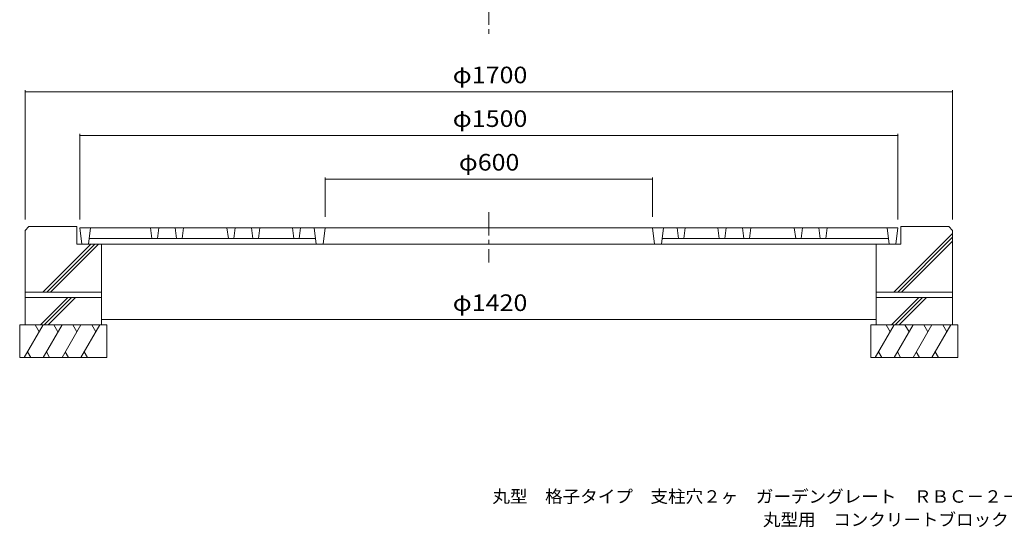
# Model space of a CAD drawing. Units: millimetres. Extents: x -1708 to 1905, y -1367 to 1358.
# Drawn here: x -1663 to 142, y -1367 to -436 of the extents above; entities that cross this region are included whole.
import ezdxf

# ---------------------------------------------------------------- set-up
doc = ezdxf.new("R2010")
doc.units = ezdxf.units.MM
doc.header["$LTSCALE"] = 10
doc.linetypes.add('JWW_CENTER1', pattern=[6.773333, 4.233333, -0.846667, 0.846667, -0.846667])
for name, color, linetype in [('0-1', 7, 'Continuous'), ('0-2', 7, 'Continuous'), ('0-3', 7, 'Continuous'), ('0-4', 7, 'Continuous'), ('F-5', 7, 'Continuous')]:
    doc.layers.add(name, color=color, linetype=linetype)
doc.styles.add('ＭＳ ゴシック', font='txt', dxfattribs={"height": 1})

msp = doc.modelspace()

# ---------------------------------------------------------------- linework, layer by layer
at = {"layer": '0-1', "color": 2, "linetype": 'JWW_CENTER1', "lineweight": 9}
for p, q in [((-803.4, 1357.8), (-803.4, -470.3)), ((-803.4, -789.4), (-803.4, -881.2))]:
    msp.add_line(p, q, dxfattribs=at)
at = {"layer": '0-1', "color": 2, "linetype": 'Continuous', "lineweight": 9}
for p, q in [((-1653.4, -822.7), (-1646.4, -815.7)), ((-1653.4, -822.7), (-1653.4, -935.7)), ((-1646.4, -815.7), (-1558.4, -815.7)), ((-1558.4, -815.7), (-1558.4, -847.7)), ((-60.9, -935.7), (46.6, -828.1)), ((-48.4, -815.7), (-48.4, -847.7)), ((39.6, -815.7), (-48.4, -815.7)), ((39.6, -815.7), (46.6, -822.7)), ((46.6, -822.7), (46.6, -935.7)), ((-1620.9, -935.7), (-1532.9, -847.7)), ((-1613.9, -935.7), (-1525.9, -847.7)), ((-1606.8, -935.7), (-1518.8, -847.7)), ((-1558.4, -847.7), (-1513.4, -847.7)), ((-1513.4, -847.7), (-1513.4, -935.7)), ((-93.4, -847.7), (-93.4, -935.7)), ((-48.4, -847.7), (-93.4, -847.7)), ((-53.9, -935.7), (46.6, -835.2)), ((-46.8, -935.7), (46.6, -842.3)), ((-1653.4, -935.7), (-1513.4, -935.7)), ((46.6, -935.7), (-93.4, -935.7))]:
    msp.add_line(p, q, dxfattribs=at)
at = {"layer": '0-2', "color": 3, "linetype": 'Continuous', "lineweight": 9}
for p, q in [((-1553.4, -817.7), (-1549.7, -847.7)), ((-53.4, -817.7), (-1553.4, -817.7)), ((-1533.4, -817.7), (-1537.1, -847.7)), ((-1423.4, -817.7), (-1420.9, -837.7)), ((-1408.4, -817.7), (-1410.8, -837.7)), ((-1378.4, -817.7), (-1375.9, -837.7)), ((-1363.4, -817.7), (-1365.8, -837.7)), ((-1283.4, -817.7), (-1280.9, -837.7)), ((-1268.4, -817.7), (-1270.8, -837.7)), ((-1238.4, -817.7), (-1235.9, -837.7)), ((-1223.4, -817.7), (-1225.8, -837.7)), ((-1163.4, -817.7), (-1160.9, -837.7)), ((-1148.4, -817.7), (-1150.8, -837.7)), ((-1123.4, -817.7), (-1119.7, -847.7)), ((-1103.4, -817.7), (-1107.1, -847.7)), ((-503.4, -817.7), (-499.7, -847.7)), ((-483.4, -817.7), (-487.1, -847.7)), ((-458.4, -817.7), (-455.9, -837.7)), ((-443.4, -817.7), (-445.8, -837.7)), ((-383.4, -817.7), (-380.9, -837.7)), ((-368.4, -817.7), (-370.8, -837.7)), ((-338.4, -817.7), (-335.9, -837.7)), ((-323.4, -817.7), (-325.8, -837.7)), ((-243.4, -817.7), (-240.9, -837.7)), ((-228.4, -817.7), (-230.8, -837.7)), ((-198.4, -817.7), (-195.9, -837.7)), ((-183.4, -817.7), (-185.8, -837.7)), ((-73.4, -817.7), (-69.7, -847.7)), ((-53.4, -817.7), (-57.1, -847.7)), ((-57.1, -847.7), (-1549.7, -847.7)), ((-1535.8, -837.7), (-1120.9, -837.7)), ((-70.9, -837.7), (-485.8, -837.7))]:
    msp.add_line(p, q, dxfattribs=at)
at = {"layer": '0-3', "color": 6, "linetype": 'Continuous', "lineweight": 9}
for p, q in [((-1653.4, -935.7), (-1653.4, -995.7)), ((-1513.4, -935.7), (-1513.4, -995.7)), ((-93.4, -935.7), (-93.4, -995.7)), ((46.6, -935.7), (46.6, -995.7)), ((-1653.4, -945.7), (-1513.4, -945.7)), ((-1625.4, -995.7), (-1575.4, -945.7)), ((-1618.4, -995.7), (-1568.4, -945.7)), ((-1611.3, -995.7), (-1561.3, -945.7)), ((46.6, -945.7), (-93.4, -945.7)), ((-65.4, -995.7), (-15.4, -945.7)), ((-58.4, -995.7), (-8.4, -945.7)), ((-51.3, -995.7), (-1.3, -945.7)), ((-1663.4, -995.7), (-1503.4, -995.7)), ((-1663.4, -995.7), (-1663.4, -1055.7)), ((-1620.4, -995.7), (-1655, -1055.7)), ((-1635.2, -995.7), (-1627.8, -1008.5)), ((-1585.7, -995.7), (-1620.4, -1055.7)), ((-1600.6, -995.7), (-1593.2, -1008.5)), ((-1551.1, -995.7), (-1585.7, -1055.7)), ((-1565.9, -995.7), (-1558.5, -1008.5)), ((-1516.4, -995.7), (-1551.1, -1055.7)), ((-1531.3, -995.7), (-1523.9, -1008.5)), ((-1503.4, -995.7), (-1503.4, -1055.7)), ((-103.4, -995.7), (-103.4, -1055.7)), ((56.6, -995.7), (-103.4, -995.7)), ((-60.4, -995.7), (-95, -1055.7)), ((-75.2, -995.7), (-67.8, -1008.5)), ((-25.7, -995.7), (-60.4, -1055.7)), ((-40.6, -995.7), (-33.2, -1008.5)), ((8.9, -995.7), (-25.7, -1055.7)), ((-5.9, -995.7), (1.5, -1008.5)), ((43.6, -995.7), (8.9, -1055.7)), ((28.7, -995.7), (36.1, -1008.5)), ((56.6, -995.7), (56.6, -1055.7)), ((-1649.1, -1045.4), (-1643.2, -1055.7)), ((-1614.4, -1045.4), (-1608.5, -1055.7)), ((-1579.8, -1045.4), (-1573.9, -1055.7)), ((-1545.2, -1045.4), (-1539.2, -1055.7)), ((-89.1, -1045.4), (-83.2, -1055.7)), ((-54.4, -1045.4), (-48.5, -1055.7)), ((-19.8, -1045.4), (-13.9, -1055.7)), ((14.8, -1045.4), (20.8, -1055.7)), ((-1663.4, -1055.7), (-1503.4, -1055.7)), ((56.6, -1055.7), (-103.4, -1055.7))]:
    msp.add_line(p, q, dxfattribs=at)
at = {"layer": '0-4', "color": 7, "linetype": 'Continuous', "lineweight": 9}
for p, q in [((-1653.4, -565.6), (-1653.4, -802.7)), ((-1653.4, -568.6), (46.6, -568.6)), ((46.6, -565.6), (46.6, -802.7)), ((-1553.4, -645.6), (-1553.4, -802.7)), ((-1553.4, -648.6), (-53.4, -648.6)), ((-53.4, -645.6), (-53.4, -802.7)), ((-1103.4, -725.6), (-1103.4, -797.7)), ((-1103.4, -728.6), (-503.4, -728.6)), ((-503.4, -725.6), (-503.4, -797.7)), ((-1513.4, -986), (-93.4, -986))]:
    msp.add_line(p, q, dxfattribs=at)
at = {"layer": '0-4', "color": 7, "linetype": 'Continuous', "lineweight": 9, "const_width": 1}
for points in [[(-1652.9, -568.6, 0.414214), (-1653.4, -568.1, 0.414214), (-1653.9, -568.6, 0.414214), (-1653.4, -569.1, 0.414214)], [(47.1, -568.6, 0.414214), (46.6, -568.1, 0.414214), (46.1, -568.6, 0.414214), (46.6, -569.1, 0.414214)], [(-1552.9, -648.6, 0.414214), (-1553.4, -648.1, 0.414214), (-1553.9, -648.6, 0.414214), (-1553.4, -649.1, 0.414214)], [(-52.9, -648.6, 0.414214), (-53.4, -648.1, 0.414214), (-53.9, -648.6, 0.414214), (-53.4, -649.1, 0.414214)], [(-1102.9, -728.6, 0.414214), (-1103.4, -728.1, 0.414214), (-1103.9, -728.6, 0.414214), (-1103.4, -729.1, 0.414214)], [(-502.9, -728.6, 0.414214), (-503.4, -728.1, 0.414214), (-503.9, -728.6, 0.414214), (-503.4, -729.1, 0.414214)], [(-1512.9, -986, 0.414214), (-1513.4, -985.5, 0.414214), (-1513.9, -986, 0.414214), (-1513.4, -986.5, 0.414214)], [(-92.9, -986, 0.414214), (-93.4, -985.5, 0.414214), (-93.9, -986, 0.414214), (-93.4, -986.5, 0.414214)]]:
    msp.add_lwpolyline(points, format="xyb", close=True, dxfattribs=at)

# ---------------------------------------------------------------- texts
at = {"layer": '0-4', "color": 2, "linetype": 'Continuous', "lineweight": 211, "style": 'ＭＳ ゴシック'}
for s, width, p in [('φ1700', 1.104167, (-869.6, -553)), ('φ1500', 1.104167, (-869.6, -633)), ('φ600', 1.1, (-858.4, -713)), ('φ1420', 1.104167, (-869.6, -970.4))]:
    msp.add_text(s, height=30.48, dxfattribs=dict(at, width=width)).set_placement(p)
at = {"layer": 'F-5', "color": 7, "linetype": 'Continuous', "lineweight": 9, "style": 'ＭＳ ゴシック'}
for s, width, p in [('丸型\u3000格子タイプ\u3000支柱穴２ヶ\u3000ガーデングレート\u3000ＲＢＣ－２－１５００×６００', 1.032456, (-796.9, -1321.7)), ('丸型用\u3000コンクリートブロック\u3000ＢＲー１５００', 1.031818, (-300.9, -1364.1))]:
    msp.add_text(s, height=22.86, dxfattribs=dict(at, width=width)).set_placement(p)

doc.saveas('drawing.dxf')
